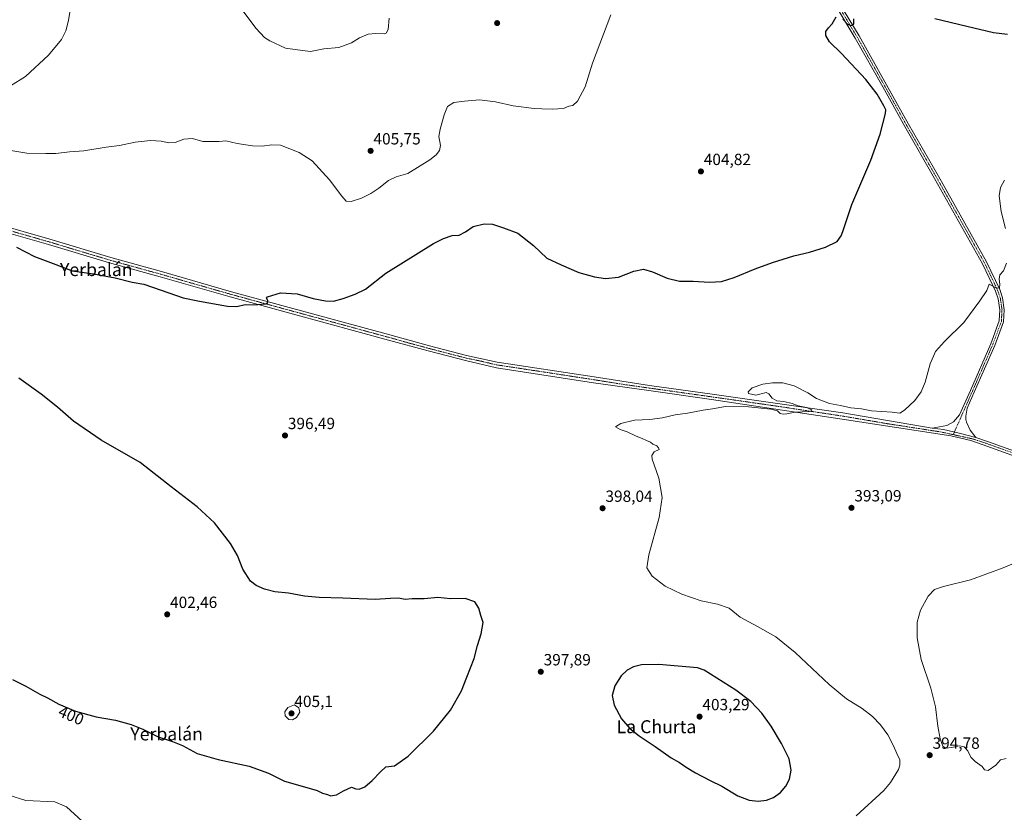
# Model space of a CAD drawing. Units: metres. Extents: x 576977 to 580427, y 4708038 to 4710390.
# Drawn here: x 577619 to 578227, y 4709174 to 4709663 of the extents above; entities that cross this region are included whole.
import ezdxf
from ezdxf.enums import TextEntityAlignment as Align

# ---------------------------------------------------------------- set-up
doc = ezdxf.new("R2010")
doc.units = ezdxf.units.M
doc.header["$MEASUREMENT"] = 0
doc.linetypes.add('TRAZO_Y_PUNTO', pattern=[1, 0.5, -0.25, 0, -0.25])
for name, color, linetype, lineweight in [('Camino', 19, 'Continuous', 0), ('Camino Cxs', 19, 'Continuous', 0), ('Camino eje', 39, 'TRAZO_Y_PUNTO', 13), ('Carátula', 7, 'Continuous', 5), ('Cultivos herbáceos CxS', 92, 'Continuous', 0), ('Curva de nivel maestra', 36, 'Continuous', 30), ('Curva de nivel normal', 36, 'Continuous', 0), ('Pastizal CxS', 92, 'Continuous', 0), ('Pista no pavimentada', 254, 'Continuous', 13), ('Pista no pavimentada Cxs', 254, 'Continuous', 0), ('Pista pavimentada eje', 135, 'TRAZO_Y_PUNTO', 0), ('Punto de cota en terreno', 7, 'Continuous', 0), ('Rótulo de curva de nivel directora', 19, 'Continuous', 0), ('Rótulo de punto de cota en terreno', 19, 'Continuous', 0), ('Texto cartográfico', 19, 'Continuous', 0)]:
    doc.layers.add(name, color=color, linetype=linetype, lineweight=lineweight)
doc.styles.add('Arial', font='txt', dxfattribs={"height": 0.2})

# ---------------------------------------------------------------- blocks, each defined once
blk = doc.blocks.new('*U153')
at = {"layer": 'Pastizal CxS', "color": 92, "linetype": 'Continuous', "lineweight": 0}
blk.add_polyline3d([(577612.41, 4709184.53, 396.71), (577622.97, 4709181.28, 396.58), (577640.92, 4709180.37, 396.54), (577647.98, 4709177.36, 396.47), (577657.62, 4709168.41, 396.05)], dxfattribs=at)
blk = doc.blocks.new('*U157')
at = {"layer": 'Cultivos herbáceos CxS', "color": 92, "linetype": 'Continuous', "lineweight": 0}
blk.add_polyline3d([(577657.62, 4709168.41, 396.05), (577647.98, 4709177.36, 396.47), (577640.92, 4709180.37, 396.54), (577622.97, 4709181.28, 396.58), (577612.41, 4709184.53, 396.71)], dxfattribs=at)
blk = doc.blocks.new('*U173')
at = {"layer": 'Curva de nivel normal', "color": 36, "linetype": 'Continuous', "lineweight": 0}
for points in [[(578135.63, 4709171.82, 395), (578152.74, 4709187.36, 395), (578156.91, 4709192.42, 395), (578161.82, 4709200.42, 395), (578162.79, 4709203.02, 395), (578162.74, 4709206.33, 395), (578160.8, 4709210.18, 395), (578158.8, 4709215.04, 395), (578155.32, 4709221.76, 395), (578150.83, 4709227.86, 395), (578145.79, 4709233.04, 395), (578139.53, 4709237.96, 395), (578129.8, 4709243.95, 395), (578119.01, 4709252.77, 395), (578098, 4709272.55, 395), (578086.12, 4709282.31, 395), (578074.72, 4709288.73, 395), (578064, 4709294.53, 395), (578057.28, 4709300.07, 395), (578050.08, 4709302.48, 395), (578039.98, 4709304.44, 395), (578027.96, 4709308.65, 395), (578017.87, 4709313.56, 395), (578009.74, 4709319.77, 395), (578006.54, 4709324.99, 395), (578007.67, 4709332.91, 395), (578014.11, 4709355.92, 395), (578015.82, 4709368.36, 395), (578013.78, 4709380.17, 395), (578009.82, 4709392.09, 395), (578009.6, 4709394.32, 395), (578010.99, 4709396.46, 395), (578014.02, 4709397.93, 395), (578013.72, 4709399.02, 395), (578012.56, 4709400.25, 395), (578010.22, 4709401.25, 395), (578008.72, 4709402.42, 395), (578006.14, 4709403.5, 395), (578003.49, 4709404.85, 395), (577999.86, 4709406.22, 395), (577994.39, 4709408.86, 395), (577989.97, 4709410.22, 395), (577987.17, 4709411.99, 395), (577990.48, 4709414.07, 395), (577998.84, 4709416.02, 395), (578008.36, 4709416.46, 395), (578016.08, 4709417.44, 395), (578023.91, 4709419.27, 395), (578031.57, 4709420.39, 395), (578041.3, 4709422.32, 395), (578047.1, 4709423.16, 395), (578054.93, 4709424.44, 395), (578069.26, 4709424.29, 395), (578083.05, 4709422.96, 395), (578087.22, 4709421.78, 395), (578088.69, 4709420.22, 395), (578090.62, 4709419.76, 395), (578092.96, 4709419.98, 395), (578097.96, 4709421.08, 395), (578106.66, 4709421.49, 395), (578108.1, 4709421.68, 395), (578108.27, 4709422.36, 395), (578105.12, 4709423.81, 395), (578099.98, 4709424.84, 395), (578096.3, 4709426.29, 395), (578090.98, 4709427.55, 395), (578086.7, 4709428.03, 395), (578083.91, 4709429.6, 395), (578081.82, 4709432.42, 395), (578080.12, 4709433.21, 395), (578076.96, 4709432.38, 395), (578073.78, 4709431.52, 395), (578069.22, 4709432.57, 395), (578069.09, 4709433.57, 395), (578071.44, 4709435.95, 395), (578078.15, 4709438.33, 395), (578084.05, 4709439.08, 395), (578090.48, 4709439.1, 395), (578097.39, 4709437.31, 395), (578105.91, 4709432.94, 395), (578111.26, 4709429.42, 395), (578119.26, 4709426.46, 395), (578125.97, 4709425.12, 395), (578132.41, 4709423.77, 395), (578138.98, 4709422.98, 395), (578145.15, 4709421.9, 395), (578157.96, 4709420.92, 395), (578162.63, 4709420.33, 395), (578165.63, 4709422.16, 395), (578171.91, 4709428.21, 395), (578175.96, 4709433.54, 395), (578178.26, 4709439.6, 395), (578181.42, 4709450.82, 395), (578184.77, 4709458.5, 395), (578190.38, 4709464.65, 395), (578202.28, 4709476.39, 395), (578212.03, 4709489.67, 395), (578216.38, 4709496.06, 395), (578217.89, 4709499.99, 395), (578222.04, 4709497.7, 395), (578224.31, 4709497.52, 395), (578224.56, 4709500.11, 395), (578223.95, 4709503.08, 395), (578224.49, 4709505.84, 395), (578226.74, 4709508.22, 395), (578228.52, 4709512.93, 395)], [(578227.96, 4709534.32, 395), (578225.24, 4709544.99, 395), (578224.11, 4709554.66, 395), (578224.83, 4709559.65, 395), (578227.29, 4709564.31, 395)]]:
    blk.add_polyline3d(points, dxfattribs=at)
blk = doc.blocks.new('*U182')
at = {"layer": 'Curva de nivel maestra', "color": 36, "linetype": 'Continuous', "lineweight": 30}
for points in [[(577614.65, 4709255.9, 400), (577622.98, 4709251.79, 400), (577631.49, 4709246.97, 400), (577636.36, 4709244.53, 400), (577643.22, 4709240.77, 400), (577653.55, 4709236.44, 400), (577666.38, 4709232.89, 400), (577678.33, 4709230.84, 400), (577688.01, 4709228.21, 400), (577695.21, 4709225.21, 400), (577704.55, 4709220.5, 400), (577713.41, 4709217.75, 400), (577719.58, 4709215.22, 400), (577728.78, 4709210.27, 400), (577741.6, 4709206.58, 400), (577760.91, 4709202.44, 400), (577772.73, 4709198.06, 400), (577782.64, 4709193.13, 400), (577799.44, 4709188.44, 400), (577802.87, 4709187.49, 400), (577806.12, 4709185.8, 400), (577809.16, 4709184.86, 400), (577811.17, 4709184.2, 400), (577814.82, 4709184.71, 400), (577819.02, 4709187.22, 400), (577824.01, 4709189.41, 400), (577826.75, 4709188.49, 400), (577828.82, 4709188.18, 400), (577832.19, 4709189.73, 400), (577836.86, 4709193.52, 400), (577841.97, 4709198.91, 400), (577845.31, 4709202.07, 400), (577850.64, 4709202.67, 400), (577858.97, 4709208.68, 400), (577874.76, 4709224.05, 400), (577885.15, 4709237.07, 400), (577891.93, 4709248.96, 400), (577895.33, 4709257.38, 400), (577899.88, 4709268.82, 400), (577901.94, 4709276.97, 400), (577904.23, 4709284.16, 400), (577905.28, 4709291.19, 400), (577903.94, 4709295.41, 400), (577902.6, 4709299.9, 400), (577900.26, 4709303.94, 400), (577894.3, 4709305.89, 400), (577885.23, 4709305.83, 400), (577877.38, 4709306.52, 400), (577868.86, 4709305.81, 400), (577861.59, 4709305.84, 400), (577857.26, 4709305.28, 400), (577853.02, 4709306.08, 400), (577848.19, 4709306.03, 400), (577838.64, 4709305.37, 400), (577818.79, 4709306.14, 400), (577804.17, 4709306.52, 400), (577795.08, 4709307.37, 400), (577785.13, 4709309.24, 400), (577776.8, 4709310.09, 400), (577770.28, 4709311.63, 400), (577765.26, 4709313.94, 400), (577761.73, 4709316.75, 400), (577756.95, 4709323.97, 400), (577753.72, 4709332.41, 400), (577749.34, 4709339.99, 400), (577739.41, 4709352.65, 400), (577728.83, 4709362.55, 400), (577712.66, 4709374.92, 400), (577693.43, 4709389.98, 400), (577669.52, 4709403.75, 400), (577652.3, 4709415.5, 400), (577642.56, 4709424.11, 400), (577632.43, 4709432.15, 400), (577618.56, 4709441.9, 400)], [(577617.14, 4709522.82, 400), (577628.35, 4709517.03, 400), (577641.43, 4709512.1, 400), (577651.52, 4709508.32, 400), (577664.62, 4709506.47, 400), (577678.11, 4709503.91, 400), (577688.55, 4709501.22, 400), (577695.72, 4709499.97, 400), (577706.55, 4709496.34, 400), (577720.05, 4709491.56, 400), (577730.15, 4709489.5, 400), (577747.47, 4709486.44, 400), (577753.31, 4709486.33, 400), (577758.31, 4709487.54, 400), (577763.64, 4709487.28, 400), (577771.02, 4709487.81, 400), (577772.24, 4709488.4, 400), (577772.4, 4709489.9, 400), (577771.62, 4709491.39, 400), (577772.18, 4709492.22, 400), (577780.12, 4709494.66, 400), (577790.54, 4709494.07, 400), (577800.31, 4709491.2, 400), (577807.97, 4709489.66, 400), (577812.97, 4709489.64, 400), (577818.97, 4709491.12, 400), (577826.31, 4709493.92, 400), (577832.78, 4709497.02, 400), (577845.18, 4709506.84, 400), (577874.78, 4709525.09, 400), (577880.89, 4709528.28, 400), (577886.31, 4709530, 400), (577890.58, 4709530.36, 400), (577894.4, 4709532.34, 400), (577899.25, 4709535.68, 400), (577905.97, 4709537.36, 400), (577911.11, 4709537.04, 400), (577917.87, 4709534.9, 400), (577926.81, 4709531.58, 400), (577936.42, 4709523.97, 400), (577944.72, 4709516.18, 400), (577953.53, 4709511.9, 400), (577964.4, 4709507.34, 400), (577974.16, 4709504.54, 400), (577980.95, 4709503.45, 400), (577988.88, 4709504.44, 400), (577998.46, 4709508.16, 400), (578004.32, 4709509.34, 400), (578009.99, 4709507.69, 400), (578019.07, 4709503.77, 400), (578026.57, 4709501.95, 400), (578035.09, 4709501.85, 400), (578045.06, 4709501.34, 400), (578052.49, 4709501.66, 400), (578060.3, 4709504.11, 400), (578073.3, 4709509.57, 400), (578083.96, 4709513.47, 400), (578097.23, 4709517.6, 400), (578106.81, 4709519.88, 400), (578116.75, 4709522.83, 400), (578123.9, 4709526.48, 400), (578126.54, 4709529.86, 400), (578127.59, 4709532.61, 400), (578133, 4709549.19, 400), (578144.69, 4709576.56, 400), (578150.64, 4709592.71, 400), (578153.82, 4709605.46, 400), (578154.03, 4709607.59, 400), (578152.91, 4709610.25, 400), (578148.74, 4709617.43, 400), (578141.73, 4709626.41, 400), (578126.57, 4709642.52, 400), (578119.21, 4709649.64, 400), (578116.96, 4709653.58, 400), (578116.96, 4709656.09, 400), (578118.63, 4709658.41, 400), (578120.82, 4709660.76, 400), (578123.37, 4709665.09, 400)], [(578127.4, 4709663.76, 400), (578130.37, 4709660.64, 400), (578132.63, 4709659.69, 400), (578134.32, 4709660.58, 400), (578134.25, 4709663.83, 400)], [(578184.39, 4709664.07, 400), (578204.18, 4709659.32, 400), (578220.57, 4709655.42, 400), (578229.16, 4709654.31, 400)]]:
    blk.add_polyline3d(points, dxfattribs=at)
blk = doc.blocks.new('5PATER')
at = {"layer": 'Carátula', "linetype": 'Continuous', "lineweight": 5}
h = blk.add_hatch(color=250, dxfattribs=at)
edge = h.paths.add_edge_path()
edge.add_ellipse((0, 0.01), major_axis=(-1.33, -1.34), ratio=0.999422, start_angle=0, end_angle=360)

msp = doc.modelspace()

# ---------------------------------------------------------------- linework, layer by layer
at = {"layer": 'Camino', "color": 19, "linetype": 'Continuous', "lineweight": 0}
for points in [[(578182.62, 4709411.15, 393.44), (578191.82, 4709412.68, 393.4), (578195.9, 4709414.94, 393.33), (578199.62, 4709419.36, 393.25), (578206.26, 4709434.39, 393.3), (578218.84, 4709463.24, 393.97), (578224.09, 4709477.36, 394.28), (578224.47, 4709484.17, 394.53), (578223.49, 4709490.91, 394.63), (578221.87, 4709495.77, 394.79), (578213.82, 4709512.54, 395.49), (578184.16, 4709565.34, 397.3), (578165.74, 4709597.43, 398.46), (578152.16, 4709621.83, 399.06), (578135.18, 4709651.93, 399.72), (578119.62, 4709677.8, 400.37)], [(578121.89, 4709679.23, 400.43), (578137.5, 4709653.28, 399.73), (578154.5, 4709623.14, 399.06), (578168.08, 4709598.75, 398.37), (578186.49, 4709566.66, 397.36), (578216.2, 4709513.77, 395.56), (578224.36, 4709496.78, 394.81), (578226.1, 4709491.54, 394.78), (578227.16, 4709484.29, 394.53), (578226.74, 4709476.81, 394.34), (578221.32, 4709462.23, 393.97), (578208.71, 4709433.31, 393.1), (578204.32, 4709423.38, 393.16), (578203.44, 4709418.48, 393.03), (578203.5, 4709416.57, 393.08), (578203.87, 4709414.88, 393.09), (578206.2, 4709409.88, 393.03), (578209.59, 4709405.41, 392.75)], [(578209.59, 4709405.41, 392.75), (578199.29, 4709408.13, 393.35), (578189.71, 4709410.32, 393.47), (578182.62, 4709411.15, 393.44)]]:
    msp.add_polyline3d(points, dxfattribs=at)
at = {"layer": 'Camino Cxs', "color": 19, "linetype": 'Continuous', "lineweight": 0}
msp.add_polyline3d([(578121.89, 4709679.23, 400.43), (578137.5, 4709653.28, 399.73), (578154.5, 4709623.14, 399.06), (578168.08, 4709598.75, 398.37), (578186.49, 4709566.66, 397.36), (578216.2, 4709513.77, 395.56), (578224.36, 4709496.78, 394.81), (578226.1, 4709491.54, 394.78), (578227.16, 4709484.29, 394.53), (578226.74, 4709476.81, 394.34), (578221.32, 4709462.23, 393.97), (578208.71, 4709433.31, 393.1), (578204.32, 4709423.38, 393.16), (578203.44, 4709418.48, 393.03), (578203.5, 4709416.57, 393.08), (578203.87, 4709414.88, 393.09), (578206.2, 4709409.88, 393.03), (578209.59, 4709405.41, 392.75), (578209.59, 4709405.41, 392.75), (578199.29, 4709408.13, 393.35), (578189.71, 4709410.32, 393.47), (578182.62, 4709411.15, 393.44), (578191.82, 4709412.68, 393.4), (578195.9, 4709414.94, 393.33), (578199.62, 4709419.36, 393.25), (578206.26, 4709434.39, 393.3), (578218.84, 4709463.24, 393.97), (578224.09, 4709477.36, 394.28), (578224.47, 4709484.17, 394.53), (578223.49, 4709490.91, 394.63), (578221.87, 4709495.77, 394.79), (578213.82, 4709512.54, 395.49), (578184.16, 4709565.34, 397.3), (578165.74, 4709597.43, 398.46), (578152.16, 4709621.83, 399.06), (578135.18, 4709651.93, 399.72), (578119.62, 4709677.8, 400.37)], dxfattribs=at)
at = {"layer": 'Camino eje', "color": 39, "linetype": 'TRAZO_Y_PUNTO', "lineweight": 13}
msp.add_polyline3d([(578120.76, 4709678.52, 400.44), (578136.34, 4709652.61, 399.79), (578153.33, 4709622.49, 399.07), (578160.12, 4709610.29, 398.89), (578166.91, 4709598.09, 398.41), (578176.12, 4709582.05, 397.92), (578185.33, 4709566, 397.33), (578215.01, 4709513.16, 395.53), (578223.12, 4709496.28, 394.81), (578223.93, 4709493.85, 394.74), (578224.8, 4709491.23, 394.71), (578225.29, 4709487.86, 394.63), (578225.82, 4709484.23, 394.56), (578225.42, 4709477.09, 394.33), (578220.08, 4709462.74, 393.97), (578207.49, 4709433.85, 393.22), (578195.68, 4709407.13, 393.37)], dxfattribs=at)
at = {"layer": 'Cultivos herbáceos CxS', "color": 92, "linetype": 'Continuous', "lineweight": 0}
msp.add_polyline3d([(577368.05, 4709315.62, 400.49), (577393.62, 4709297.24, 398.49), (577408.94, 4709292.31, 398.43), (577419.94, 4709281.29, 398.28), (577436.06, 4709276.18, 398.19), (577461.62, 4709262.41, 398.21), (577473.71, 4709249.83, 397.91), (577502.51, 4709228.98, 397.82), (577526.4, 4709225.44, 397.48), (577527.1, 4709224.33, 397.48), (577529.35, 4709220.72, 397.45), (577539.47, 4709219.93, 397.61), (577548.42, 4709208.33, 397.28), (577557.07, 4709206.56, 397.32), (577565.13, 4709199.88, 397.22), (577593.63, 4709199.88, 397), (577603.76, 4709193.97, 396.87), (577612.41, 4709184.53, 396.71), (577622.97, 4709181.28, 396.58), (577640.92, 4709180.37, 396.54), (577647.98, 4709177.36, 396.47), (577657.62, 4709168.41, 396.05)], dxfattribs=at)
at = {"layer": 'Curva de nivel maestra', "color": 36, "linetype": 'Continuous', "lineweight": 30}
msp.add_polyline3d([(578075.18, 4709180.75, 400), (578080.38, 4709181.37, 400), (578084.7, 4709183.02, 400), (578088.92, 4709186.12, 400), (578092.37, 4709190, 400), (578094.5, 4709194.33, 400), (578095.52, 4709200.06, 400), (578094.32, 4709206.91, 400), (578089.7, 4709216.39, 400), (578083.21, 4709227.18, 400), (578077.45, 4709235.11, 400), (578070.73, 4709242.27, 400), (578061.39, 4709249.44, 400), (578041.81, 4709261.69, 400), (578037.75, 4709263.12, 400), (578013.8, 4709265.22, 400), (578003.19, 4709265.03, 400), (577998.16, 4709263.86, 400), (577994.37, 4709261.78, 400), (577990.5, 4709258.11, 400), (577986.61, 4709252.11, 400), (577985.04, 4709246.16, 400), (577986.28, 4709240.15, 400), (577990.7, 4709231.73, 400), (577995.9, 4709225.72, 400), (578001.68, 4709221.16, 400), (578011.56, 4709214.63, 400), (578021.45, 4709207.66, 400), (578026.63, 4709204.75, 400), (578030.76, 4709201.77, 400), (578036.48, 4709198.28, 400), (578045.61, 4709193.54, 400), (578052.86, 4709190.03, 400), (578062.7, 4709184.06, 400), (578069.66, 4709181.36, 400), (578075.18, 4709180.75, 400)], dxfattribs=at)
at = {"layer": 'Curva de nivel normal', "color": 36, "linetype": 'Continuous', "lineweight": 0}
for points in [[(577650.54, 4709670.42, 405), (577649.34, 4709662.89, 405), (577647.67, 4709656.46, 405), (577644.95, 4709651.12, 405), (577636.85, 4709641.52, 405), (577622.65, 4709628.17, 405), (577613.36, 4709622.5, 405)], [(577623.55, 4709580.88, 405), (577635.21, 4709580.64, 405), (577641.4, 4709580.81, 405), (577649.98, 4709581.85, 405), (577658.65, 4709582.4, 405), (577672.52, 4709584.61, 405), (577680.8, 4709585.67, 405), (577690.51, 4709587.7, 405), (577699.97, 4709588.82, 405), (577706.47, 4709588.42, 405), (577711.28, 4709587.22, 405), (577715.13, 4709587.45, 405), (577720.42, 4709589.59, 405), (577725.75, 4709590.03, 405), (577732.13, 4709588.22, 405), (577737.15, 4709588.1, 405), (577742.22, 4709588.23, 405), (577746.45, 4709588.59, 405), (577753.39, 4709586.93, 405), (577762.82, 4709585.47, 405), (577768.9, 4709585.27, 405), (577774.82, 4709586.03, 405), (577780.12, 4709585.9, 405), (577791.69, 4709581.36, 405), (577799.66, 4709576.22, 405), (577810.54, 4709564.42, 405), (577818.16, 4709554.28, 405), (577820.82, 4709551.39, 405), (577823.94, 4709551.03, 405), (577830.3, 4709553.12, 405), (577836, 4709555.98, 405), (577841.03, 4709559.33, 405), (577846.88, 4709564.03, 405), (577851.67, 4709566.25, 405), (577858.81, 4709568.34, 405), (577872.42, 4709576.82, 405), (577876.31, 4709579.96, 405), (577878.46, 4709582.5, 405), (577879.04, 4709585.69, 405), (577877.91, 4709591.14, 405), (577878.91, 4709595.65, 405), (577881.35, 4709604.65, 405), (577883.4, 4709609.76, 405), (577887.18, 4709612.23, 405), (577893.92, 4709613.04, 405), (577903.01, 4709613.82, 405), (577913.03, 4709612.53, 405), (577923.97, 4709610.1, 405), (577936.87, 4709608.41, 405), (577941.7, 4709608.38, 405), (577948.06, 4709608.17, 405), (577954.96, 4709608.48, 405), (577958.3, 4709609.93, 405), (577960.73, 4709610.38, 405), (577963.68, 4709613.1, 405), (577968.34, 4709621.79, 405), (577972.95, 4709636.43, 405), (577984.24, 4709666.4, 405)], [(577847.33, 4709664.29, 405), (577846.66, 4709657.28, 405), (577845.42, 4709654.97, 405), (577844.25, 4709654.56, 405), (577839.03, 4709654.85, 405), (577834.31, 4709654.37, 405), (577828.97, 4709652.1, 405), (577823.97, 4709649.03, 405), (577816.31, 4709646.11, 405), (577806.97, 4709645.44, 405), (577798.64, 4709643.71, 405), (577790.64, 4709644.69, 405), (577783.33, 4709645.86, 405), (577773.51, 4709650.19, 405), (577770.26, 4709652.27, 405), (577765.26, 4709657.94, 405), (577755.76, 4709670.44, 405)], [(577597.46, 4709585.33, 405), (577623.55, 4709580.88, 405)], [(578249.37, 4709334.65, 395), (578226.62, 4709324.85, 395), (578206.37, 4709317.42, 395), (578189.6, 4709313.4, 395), (578184.19, 4709311.6, 395), (578180.26, 4709307.48, 395), (578175.36, 4709298.79, 395), (578173.48, 4709291.33, 395), (578173.38, 4709281.67, 395), (578175.84, 4709268.39, 395), (578181.9, 4709250.56, 395), (578184.68, 4709239.06, 395), (578186.09, 4709227.16, 395), (578187.62, 4709219.3, 395), (578189.28, 4709214.74, 395), (578191.04, 4709213.59, 395), (578194.66, 4709213.94, 395), (578199.49, 4709214.97, 395), (578202.52, 4709214.36, 395), (578204.62, 4709211.9, 395), (578206.62, 4709208, 395), (578209.29, 4709205.26, 395), (578213.61, 4709202.24, 395), (578214.91, 4709200.12, 395), (578217.28, 4709199.82, 395)], [(577787.62, 4709231.07, 405), (577790.08, 4709232.48, 405), (577792.21, 4709235.83, 405), (577791.5, 4709238.35, 405), (577788.85, 4709240.21, 405), (577784.78, 4709238.69, 405), (577782.88, 4709236.08, 405), (577783.09, 4709233.52, 405), (577785.36, 4709231.32, 405), (577787.62, 4709231.07, 405)], [(578217.28, 4709199.82, 395), (578221.95, 4709202.98, 395), (578224.95, 4709206.43, 395), (578228.44, 4709207.08, 395)]]:
    msp.add_polyline3d(points, dxfattribs=at)
at = {"layer": 'Pastizal CxS', "color": 92, "linetype": 'Continuous', "lineweight": 0}
msp.add_polyline3d([(577368.05, 4709315.62, 400.49), (577393.62, 4709297.24, 398.49), (577408.94, 4709292.31, 398.43), (577419.94, 4709281.29, 398.28), (577436.06, 4709276.18, 398.19), (577461.62, 4709262.41, 398.21), (577473.71, 4709249.83, 397.91), (577502.51, 4709228.98, 397.82), (577526.4, 4709225.44, 397.48), (577527.1, 4709224.33, 397.48), (577529.35, 4709220.72, 397.45), (577539.47, 4709219.93, 397.61), (577548.42, 4709208.33, 397.28), (577557.07, 4709206.56, 397.32), (577565.13, 4709199.88, 397.22), (577593.63, 4709199.88, 397), (577603.76, 4709193.97, 396.87), (577612.41, 4709184.53, 396.71), (577622.97, 4709181.28, 396.58), (577640.92, 4709180.37, 396.54), (577647.98, 4709177.36, 396.47), (577657.62, 4709168.41, 396.05)], dxfattribs=at)
at = {"layer": 'Pista no pavimentada', "color": 254, "linetype": 'Continuous', "lineweight": 13}
for points in [[(577512.46, 4709568.14, 400.41), (577513.48, 4709566.17, 400.45), (577514.68, 4709565.36, 400.49), (577517.7, 4709563.76, 400.55), (577522.72, 4709561.35, 400.55), (577528.94, 4709559.14, 400.67), (577537.22, 4709557, 400.58), (577562.73, 4709549.15, 400.74), (577603.19, 4709537.62, 400.51), (577637.81, 4709527.76, 400.62), (577675.43, 4709516.44, 400.69), (577706.74, 4709507.78, 400.75), (577750.03, 4709495.37, 400.43), (577847.81, 4709468.72, 397.7), (577872.12, 4709461.9, 396.77), (577895.15, 4709455.9, 396.54), (577914.05, 4709451.94, 396.16), (577973.91, 4709442.87, 395.98), (578008.08, 4709437.45, 395.85), (578046.73, 4709432.06, 395.31), (578127.54, 4709420.5, 394.67), (578182.62, 4709411.15, 393.44)], [(578267.29, 4709381.79, 392.99), (578216.51, 4709400.07, 392.33), (578206.51, 4709403.45, 392.81), (578194.12, 4709406.31, 393.33), (578127.03, 4709416.69, 394.68), (578046.39, 4709428.87, 395.3), (578007.6, 4709434.33, 395.78), (577973.48, 4709439.21, 395.88), (577913.51, 4709448.46, 396.12), (577894.47, 4709452.91, 396.54), (577871.39, 4709458.92, 396.64), (577846.93, 4709465.49, 397.55), (577749.13, 4709492.15, 400.35), (577705.83, 4709504.56, 400.59), (577674.5, 4709513.22, 400.68), (577636.87, 4709524.54, 400.52), (577561.78, 4709545.94, 400.56), (577533.66, 4709553.66, 400.54), (577527.74, 4709555.72, 400.48), (577521.91, 4709557.13, 400.54), (577516.49, 4709558.33, 400.48), (577509.26, 4709558.33, 400.45), (577506.08, 4709557.41, 400.39)], [(578209.59, 4709405.41, 392.75), (578199.29, 4709408.13, 393.35), (578189.71, 4709410.32, 393.47), (578182.62, 4709411.15, 393.44)], [(578209.59, 4709405.41, 392.75), (578217.45, 4709402.76, 392.46), (578260.43, 4709387.28, 392.75)]]:
    msp.add_polyline3d(points, dxfattribs=at)
at = {"layer": 'Pista no pavimentada Cxs', "color": 254, "linetype": 'Continuous', "lineweight": 0}
for points in [[(578267.29, 4709381.79, 392.99), (578216.51, 4709400.07, 392.33), (578206.51, 4709403.45, 392.81), (578194.12, 4709406.31, 393.33), (578127.03, 4709416.69, 394.68), (578046.39, 4709428.87, 395.3), (578007.6, 4709434.33, 395.78), (577973.48, 4709439.21, 395.88), (577913.51, 4709448.46, 396.12), (577894.47, 4709452.91, 396.54), (577871.39, 4709458.92, 396.64), (577846.93, 4709465.49, 397.55), (577749.13, 4709492.15, 400.35), (577705.83, 4709504.56, 400.59), (577674.5, 4709513.22, 400.68), (577636.87, 4709524.54, 400.52), (577561.78, 4709545.94, 400.56)], [(577603.19, 4709537.62, 400.51), (577637.81, 4709527.76, 400.62), (577675.43, 4709516.44, 400.69), (577706.74, 4709507.78, 400.75), (577750.03, 4709495.37, 400.43), (577847.81, 4709468.72, 397.7), (577872.12, 4709461.9, 396.77), (577895.15, 4709455.9, 396.54), (577914.05, 4709451.94, 396.16), (577973.91, 4709442.87, 395.98), (578008.08, 4709437.45, 395.85), (578046.73, 4709432.06, 395.31), (578127.54, 4709420.5, 394.67), (578182.62, 4709411.15, 393.44), (578182.62, 4709411.15, 393.44), (578189.71, 4709410.32, 393.47), (578199.29, 4709408.13, 393.35), (578209.59, 4709405.41, 392.75), (578217.45, 4709402.76, 392.46), (578260.43, 4709387.28, 392.75)]]:
    msp.add_polyline3d(points, dxfattribs=at)
at = {"layer": 'Pista pavimentada eje', "color": 135, "linetype": 'TRAZO_Y_PUNTO', "lineweight": 0}
for points in [[(578195.68, 4709407.13, 393.37), (578188.37, 4709408.73, 393.53), (578154.83, 4709413.92, 394.25), (578127.29, 4709418.6, 394.76), (578086.97, 4709424.69, 395), (578046.56, 4709430.47, 395.31), (578027.17, 4709433.2, 395.76), (578007.84, 4709435.89, 395.82), (577990.78, 4709438.33, 396.04), (577973.7, 4709441.04, 395.93), (577943.71, 4709445.67, 396.12), (577913.78, 4709450.2, 396.14), (577904.26, 4709452.43, 396.46), (577894.81, 4709454.41, 396.58), (577871.76, 4709460.41, 396.71), (577859.53, 4709463.7, 397.32), (577847.37, 4709467.11, 397.64), (577798.48, 4709480.43, 399.18), (577749.58, 4709493.76, 400.44), (577706.29, 4709506.17, 400.68), (577690.63, 4709510.5, 400.63), (577674.97, 4709514.83, 400.7), (577637.34, 4709526.15, 400.58), (577628.19, 4709528.76, 400.7), (577610.88, 4709533.69, 400.61)], [(578260.77, 4709385.65, 392.76), (578238.47, 4709393.68, 392.35), (578216.98, 4709401.42, 392.42), (578213.05, 4709402.74, 392.62), (578208.05, 4709404.43, 392.81), (578195.68, 4709407.13, 393.37)]]:
    msp.add_polyline3d(points, dxfattribs=at)

# ---------------------------------------------------------------- block references
at = {"layer": 'Cultivos herbáceos CxS', "color": 92, "linetype": 'Continuous', "lineweight": 0}
msp.add_blockref('*U157', (0, 0), dxfattribs=at)
at = {"layer": 'Curva de nivel maestra', "color": 36, "linetype": 'Continuous', "lineweight": 30}
msp.add_blockref('*U182', (0, 0), dxfattribs=at)
at = {"layer": 'Curva de nivel normal', "color": 36, "linetype": 'Continuous', "lineweight": 0}
msp.add_blockref('*U173', (0, 0), dxfattribs=at)
at = {"layer": 'Pastizal CxS', "color": 92, "linetype": 'Continuous', "lineweight": 0}
msp.add_blockref('*U153', (0, 0), dxfattribs=at)
at = {"layer": 'Punto de cota en terreno', "linetype": 'Continuous', "lineweight": 0}
for p in [(577914, 4709661.23, 406.76), (577835.86, 4709582.35, 405.75), (578039.85, 4709569.63, 404.82), (577782.98, 4709406.59, 396.49), (577979.12, 4709361.67, 398.04), (578132.84, 4709361.94, 393.09), (577710.22, 4709296.15, 402.46), (577940.96, 4709260.71, 397.89), (577787, 4709235, 405.1), (578039, 4709233, 403.29), (578181.14, 4709209.21, 394.78)]:
    msp.add_blockref('5PATER', p, dxfattribs=at)

# ---------------------------------------------------------------- texts
at = {"layer": 'Rótulo de curva de nivel directora', "color": 19, "linetype": 'Continuous', "lineweight": 0, "style": 'Arial'}
msp.add_text('400', height=7, rotation=-22.74201, dxfattribs=at).set_placement((577650.94, 4709233.7), align=Align.MIDDLE_CENTER)
at = {"layer": 'Rótulo de punto de cota en terreno', "color": 19, "linetype": 'Continuous', "lineweight": 0, "style": 'Arial'}
for s, p in [('405,75', (577837.62, 4709584.11)), ('404,82', (578041.61, 4709571.39)), ('396,49', (577784.74, 4709408.35)), ('398,04', (577980.88, 4709363.43)), ('393,09', (578134.6, 4709363.7)), ('402,46', (577711.98, 4709297.91)), ('397,89', (577942.72, 4709262.47)), ('405,1', (577788.76, 4709236.76)), ('403,29', (578040.76, 4709234.76)), ('394,78', (578182.9, 4709210.97))]:
    msp.add_text(s, height=7, dxfattribs=at).set_placement(p, align=Align.BOTTOM_LEFT)
at = {"layer": 'Texto cartográfico', "color": 19, "linetype": 'Continuous', "lineweight": 0, "style": 'Arial'}
for s, p in [('Yerbalán', (577666.44, 4709509.05)), ('Yerbalán', (577709.89, 4709222.32)), ('La Churta', (578012.39, 4709226.79))]:
    msp.add_text(s, height=8, dxfattribs=at).set_placement(p, align=Align.MIDDLE_CENTER)

doc.saveas('drawing.dxf')
